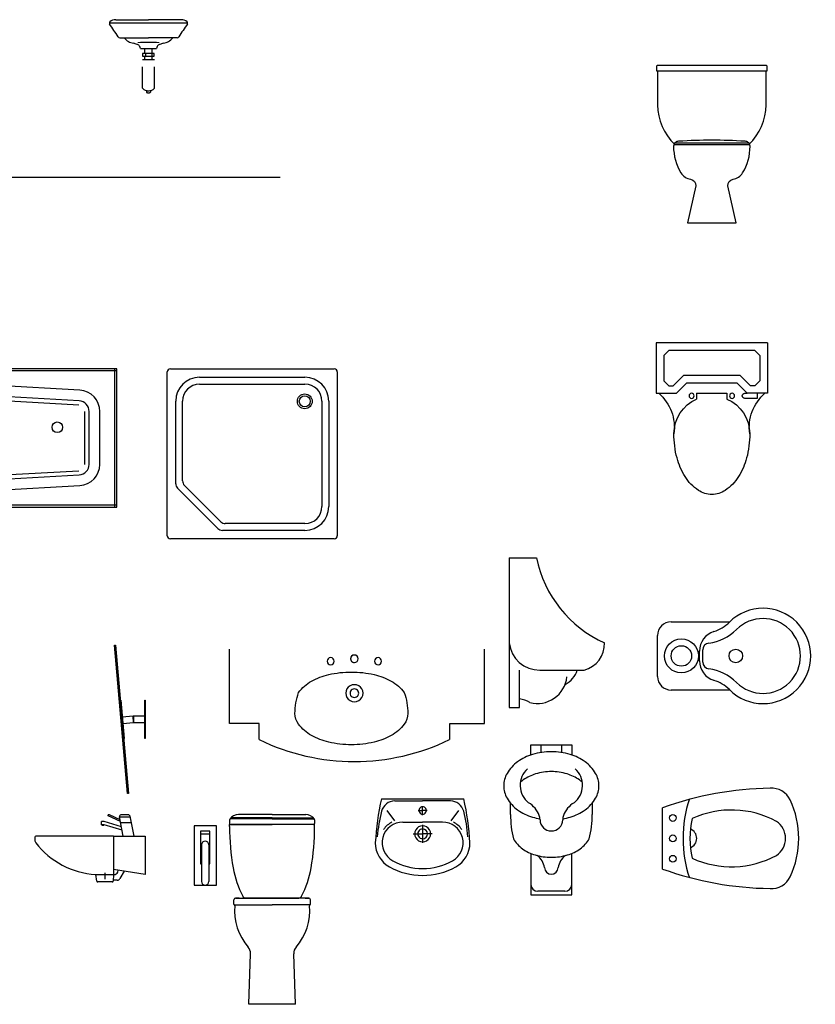
# Model space of a CAD drawing. Units: inches. Extents: x 68472 to 68592, y 19630 to 19656.
# Drawn here: x 68488 to 68491, y 19648 to 19652 of the extents above; entities that cross this region are included whole.
import ezdxf

# ---------------------------------------------------------------- set-up
doc = ezdxf.new("R2010")
doc.units = ezdxf.units.IN
doc.header["$LTSCALE"] = 100
doc.header["$MEASUREMENT"] = 0
doc.linetypes.add('ACAD_ISO07W100', pattern=[3, 0, -3])
for name, color, linetype in [('Artefacto', 4, 'Continuous'), ('içölçü', 1, 'Continuous'), ('Linea 2', 193, 'Continuous'), ('Pavimentos', 251, 'Continuous'), ('TEFRIŞ', 11, 'Continuous'), ('THIET-BI', 21, 'Continuous'), ('TOILET', 35, 'Continuous')]:
    doc.layers.add(name, color=color, linetype=linetype)
doc.styles.add('ATT', font='TXT')

# ---------------------------------------------------------------- blocks, each defined once
blk = doc.blocks.new('V. Frontal Fuente Rotondo')
at = {"layer": 'Artefacto'}
for p, q in [((63071.5, 18720.6), (62703.7, 18720.6)), ((62733.5, 18736.8), (62887.6, 18736.8)), ((63041.7, 18736.8), (62887.6, 18736.8)), ((62752.8, 18651.9), (62887.6, 18651.9)), ((63022.4, 18652), (62887.6, 18651.9)), ((62849.8, 18601.8), (62925.4, 18601.8))]:
    blk.add_line(p, q, dxfattribs=at)
at = {"layer": 'Artefacto', "color": 1, "linetype": 'ACAD_ISO07W100', "ltscale": 0.01}
for p, q in [((62869.8, 18578.9), (62869.8, 18601.8)), ((62869.8, 18550.9), (62869.8, 18565.5)), ((62873.5, 18578.9), (62873.5, 18565.5)), ((62903, 18578.9), (62903, 18565.5)), ((62905.4, 18578.9), (62905.4, 18601.8)), ((62905.4, 18550.9), (62905.4, 18565.5)), ((62859, 18550.6), (62916.3, 18550.6)), ((62859, 18414.8), (62859, 18550.6)), ((62916.3, 18414.8), (62916.3, 18550.6)), ((62878, 18404.2), (62878, 18396.3)), ((62897.3, 18404.2), (62897.3, 18396.3))]:
    blk.add_line(p, q, dxfattribs=at)
blk.add_lwpolyline([(62860.3, 18577.9), (62860.3, 18566.5, 0.414214), (62861.3, 18565.5), (62913.9, 18565.5, 0.414214), (62914.9, 18566.5), (62914.9, 18577.9, 0.414214), (62913.9, 18578.9), (62861.3, 18578.9, 0.414214)], format="xyb", close=True, dxfattribs=at)
at = {"layer": 'Artefacto'}
for centre, radius, start, end in [((62713.2, 18720.4), 9.53, 136.3751, 198.4115), ((61409.6, 17806.4), 1583, 32.4606, 35.1328), ((62732.4, 18697.3), 39.5, 88.4078, 131.2564), ((64365.8, 17806.8), 1583, 144.8818, 147.554), ((63042.8, 18697.4), 39.5, 48.7582, 91.6068), ((63061.9, 18720.5), 9.53, 341.6031, 43.6395), ((62752.6, 18660.5), 8.62, 211.3533, 271.2722), ((62860.6, 18734.4), 120.4, 223.2815, 236.1526), ((62914.5, 18734.5), 120.4, 303.862, 316.7331), ((63022.6, 18660.6), 8.62, 268.7424, 328.6613), ((62835.4, 18721.5), 96.5, 244.3562, 258.761), ((62796.3, 18533.2), 95.8, 66.3837, 77.7638), ((62828.4, 18601.4), 20.6, 27.361, 72.1785), ((62879, 17854.8), 775.3, 89.366, 93.1164), ((62825.1, 18598.3), 25, 8.1166, 30.3125), ((62896.4, 17854.8), 775.3, 86.8982, 90.6486), ((62950.1, 18598.3), 25, 149.7021, 171.898), ((62946.8, 18601.4), 20.6, 107.8361, 152.6536), ((62979, 18533.2), 95.8, 102.2509, 113.6309), ((62939.8, 18721.5), 96.5, 281.2536, 295.6584)]:
    blk.add_arc(centre, radius, start, end, dxfattribs=at)
at = {"layer": 'Artefacto', "color": 1, "linetype": 'ACAD_ISO07W100', "ltscale": 0.01}
for centre, radius, start, end in [((62887.6, 18444.1), 41, 225.7069, 314.2931), ((62887.6, 18409.9), 16.7, 234.6242, 305.3758)]:
    blk.add_arc(centre, radius, start, end, dxfattribs=at)
blk = doc.blocks.new('106')
at = {"layer": 'TEFRIŞ'}
for p, q in [((82.55, 1396.72), (82.55, 1473.72)), ((84.05, 1475.22), (161.05, 1475.22)), ((162.55, 1473.72), (162.55, 1396.72)), ((97.75, 1471.22), (147.35, 1471.22)), ((86.55, 1421.17), (86.55, 1460.02)), ((158.55, 1460.02), (158.55, 1410.42)), ((87.43, 1419.05), (106.38, 1400.1)), ((147.35, 1399.22), (108.5, 1399.22)), ((161.05, 1395.22), (84.05, 1395.22))]:
    blk.add_line(p, q, dxfattribs=at)
at = {"layer": 'TEFRIŞ', "color": 8}
for p, q in [((97.75, 1468.02), (147.35, 1468.02)), ((89.75, 1422.5), (89.75, 1460.02)), ((155.35, 1460.02), (155.35, 1410.42)), ((90.63, 1420.37), (107.7, 1403.3)), ((147.35, 1402.42), (109.83, 1402.42))]:
    blk.add_line(p, q, dxfattribs=at)
for radius in [3.5, 2.6]:
    blk.add_circle((147.25, 1459.92), radius, dxfattribs=at)
at = {"layer": 'TEFRIŞ'}
for centre, radius, start, end in [((84.05, 1473.72), 1.5, 90, 180), ((161.05, 1473.72), 1.5, 0, 90), ((97.75, 1460.02), 11.2, 90, 180), ((147.35, 1460.02), 11.2, 0, 90), ((89.55, 1421.17), 3, 180, 225), ((147.35, 1410.42), 11.2, 270, 0), ((108.5, 1402.22), 3, 225, 270), ((84.05, 1396.72), 1.5, 180, 270), ((161.05, 1396.72), 1.5, 270, 0)]:
    blk.add_arc(centre, radius, start, end, dxfattribs=at)
at = {"layer": 'TEFRIŞ', "color": 8}
for centre, radius, start, end in [((97.75, 1460.02), 8, 90, 180), ((147.35, 1460.02), 8, 0, 90), ((92.75, 1422.5), 3, 180, 225), ((147.35, 1410.42), 8, 270, 0), ((109.83, 1405.42), 3, 225, 270)]:
    blk.add_arc(centre, radius, start, end, dxfattribs=at)
blk = doc.blocks.new('23')
at = {"layer": 'TEFRIŞ'}
for p, q in [((-1376.49, 49.58), (-1376.49, 84.65)), ((-1256.47, 49.58), (-1256.47, 84.65)), ((-1362.56, 49.58), (-1376.49, 49.58)), ((-1362.56, 42.08), (-1362.56, 49.58)), ((-1272.9, 42.08), (-1272.9, 49.58)), ((-1272.9, 49.58), (-1256.47, 49.58))]:
    blk.add_line(p, q, dxfattribs=at)
blk.add_lwpolyline([(-1319.14, 39.64, -0.056622), (-1329.82, 40.85, -0.07036), (-1337.91, 43.96, -0.106157), (-1343.99, 49.28, -0.161515), (-1345.68, 54.39, -0.087421), (-1343.99, 64.2, -0.106157), (-1337.91, 69.52, -0.07036), (-1329.82, 72.63, -0.056622), (-1319.14, 73.84, -0.056622), (-1308.45, 72.63, -0.07036), (-1300.36, 69.52, -0.106157), (-1294.28, 64.2, -0.087421), (-1292.59, 54.39, -0.161515), (-1294.28, 49.28, -0.106157), (-1300.36, 43.96, -0.07036), (-1308.45, 40.85, -0.056622)], format="xyb", close=True, dxfattribs=at)
for centre, radius, start, end in [((-1328.79, 78.89), 1.75, 93.3086, 266.6914), ((-1328.99, 78.89), 1.75, 273.3086, 86.6914), ((-1317.79, 80.08), 1.75, 90, 270), ((-1317.79, 80.08), 1.75, 86.4664, 273.5336), ((-1317.68, 80.08), 1.75, 270, 90), ((-1317.68, 80.08), 1.75, 270, 90), ((-1306.48, 78.89), 1.75, 93.3086, 266.6914), ((-1306.68, 78.89), 1.75, 273.3086, 86.6914), ((-1317.73, 134.06), 102.32, 244.0166, 295.9834)]:
    blk.add_arc(centre, radius, start, end, dxfattribs=at)
at = {"layer": 'TEFRIŞ', "color": 8}
for centre, radius, start, end in [((-1317.79, 63.89), 4, 89.2275, 270.7725), ((-1317.79, 63.89), 2, 88.4548, 271.5452), ((-1317.68, 63.89), 4, 269.2275, 90.7725), ((-1317.68, 63.89), 2, 268.4548, 91.5452)]:
    blk.add_arc(centre, radius, start, end, dxfattribs=at)
blk = doc.blocks.new('20')
at = {"layer": 'TEFRIŞ'}
for p, q in [((-1695.84, 84.65), (-1657.12, 84.65)), ((-1689.55, 83.65), (-1676.48, 83.65)), ((-1663.42, 83.65), (-1676.48, 83.65)), ((-1693.33, 79.06), (-1689.76, 74.23)), ((-1659.64, 79.06), (-1663.2, 74.23)), ((-1685.77, 73.65), (-1676.48, 73.65)), ((-1667.19, 73.65), (-1676.48, 73.65))]:
    blk.add_line(p, q, dxfattribs=at)
at = {"layer": 'TEFRIŞ', "color": 8}
for p, q in [((-1678.61, 79.15), (-1676.48, 79.15)), ((-1676.48, 76.97), (-1676.48, 81.16)), ((-1674.35, 79.15), (-1676.48, 79.15)), ((-1676.48, 72.44), (-1676.48, 63.93)), ((-1680.94, 68.15), (-1676.48, 68.15)), ((-1672.02, 68.15), (-1676.48, 68.15))]:
    blk.add_line(p, q, dxfattribs=at)
at = {"layer": 'TEFRIŞ'}
for centre, major_axis, start_param, end_param in [((-1578.85, 57.68), (84.89, 84.89), 2.129634, 2.303897), ((-1689.55, 77.17), (4.58, 4.58), 0.785398, 2.110921), ((-1663.42, 77.17), (4.58, -4.58), 1.030672, 2.356194), ((-1774.11, 57.68), (84.89, -84.89), 0.837695, 1.011959), ((-1623.65, 60.68), (52.61, 52.61), 2.110921, 2.27395), ((-1729.31, 60.68), (52.61, -52.61), 0.867643, 1.030672), ((-1685.84, 63.96), (6.85, 6.85), 0.778431, 3.420188), ((-1685.84, 63.96), (7.77, -7.77), 2.837424, 3.323056), ((-1667.12, 63.96), (6.85, -6.85), 6.00459, 8.646347), ((-1667.12, 63.96), (7.77, 7.77), -0.181463, 0.304169), ((-1685.79, 63.96), (9.16, 9.16), 2.356194, 3.415633), ((-1667.17, 63.96), (9.16, -9.16), 6.009145, 7.068583), ((-1676.48, 80.55), (22.61, 22.61), 3.415633, 3.926991), ((-1676.48, 80.55), (20.32, -20.32), 4.986429, 5.497787), ((-1676.48, 80.55), (20.32, 20.32), 3.926991, 4.438348), ((-1676.48, 80.55), (22.61, -22.61), 5.497787, 6.009145)]:
    blk.add_ellipse(centre, major_axis=major_axis, ratio=1, start_param=start_param, end_param=end_param, dxfattribs=at)
at = {"layer": 'TEFRIŞ', "color": 8}
for centre, major_axis, start_param, end_param in [((-1676.48, 79.15), (1.24, -1.24), 2.356194, 5.497787), ((-1676.48, 79.15), (1.24, -1.24), 5.497787, 8.63938), ((-1676.48, 68.15), (2.65, -2.65), 2.356194, 5.497787), ((-1676.48, 68.15), (1.63, 1.63), 0.785398, 3.926991), ((-1676.48, 68.15), (2.65, -2.65), 5.497787, 8.63938), ((-1676.48, 68.15), (1.63, 1.63), 3.926991, 7.068583)]:
    blk.add_ellipse(centre, major_axis=major_axis, ratio=1, start_param=start_param, end_param=end_param, dxfattribs=at)
blk = doc.blocks.new('59')
at = {"layer": 'TEFRIŞ'}
for p, q in [((-180.05, 2274.49), (-353.05, 2274.49)), ((-353.05, 2274.49), (-353.05, 2209.49)), ((-180.05, 2209.49), (-180.05, 2274.49)), ((-288.95, 2269.49), (-338.79, 2265.83)), ((-197.5, 2264.41), (-288.95, 2269.49)), ((-288.91, 2264.48), (-304.25, 2263.35)), ((-197.78, 2259.41), (-288.91, 2264.48)), ((-348.05, 2255.86), (-348.05, 2228.12)), ((-308.89, 2258.37), (-308.89, 2225.61)), ((-193.05, 2229.56), (-193.05, 2254.42)), ((-188.05, 2229.56), (-188.05, 2254.42)), ((-288.91, 2219.5), (-197.78, 2224.57)), ((-304.25, 2220.63), (-288.91, 2219.5)), ((-288.95, 2214.49), (-197.5, 2219.57)), ((-338.79, 2218.15), (-288.95, 2214.49)), ((-353.05, 2209.49), (-180.05, 2209.49))]:
    blk.add_line(p, q, dxfattribs=at)
at = {"layer": 'TEFRIŞ', "color": 8}
for p, q in [((-352.05, 2274.49), (-352.05, 2209.49)), ((-181.05, 2209.49), (-181.05, 2274.49)), ((-180.05, 2273.49), (-353.05, 2273.49)), ((-288.76, 2262.49), (-304.11, 2261.36)), ((-197.89, 2257.42), (-289.02, 2262.48)), ((-306.89, 2258.37), (-306.89, 2225.61)), ((-195.05, 2229.56), (-195.05, 2254.42)), ((-289.02, 2221.5), (-197.89, 2226.56)), ((-304.11, 2222.62), (-288.76, 2221.49)), ((-353.05, 2210.49), (-180.05, 2210.49))]:
    blk.add_line(p, q, dxfattribs=at)
at = {"layer": 'TEFRIŞ'}
blk.add_circle((-208.05, 2246.99), 2.5, dxfattribs=at)
for centre, radius, start, end in [((-338.05, 2255.86), 10, 94.2005, 180), ((-303.89, 2258.37), 5, 94.2005, 180), ((-198.05, 2254.42), 10, 360, 86.818), ((-198.05, 2254.42), 5, 360, 86.818), ((-338.05, 2228.12), 10, 180, 265.7995), ((-198.05, 2229.56), 5, 273.182, 360), ((-198.05, 2229.56), 10, 273.182, 0), ((-303.89, 2225.61), 5, 180, 265.7995)]:
    blk.add_arc(centre, radius, start, end, dxfattribs=at)
blk = doc.blocks.new('194')
at = {"layer": 'TEFRIŞ'}
for p, q in [((17441.06, 89589.67), (17425.26, 89589.67)), ((17441.06, 89589.67), (17456.85, 89589.67)), ((17421.05, 89584.87), (17441.06, 89584.87)), ((17421.05, 89583.93), (17421.05, 89584.87)), ((17421.06, 89587.17), (17421.06, 89585.37)), ((17441.06, 89587.67), (17421.3, 89587.67)), ((17441.06, 89584.87), (17421.56, 89584.87)), ((17441.06, 89588.07), (17421.63, 89588.07)), ((17441.06, 89588.07), (17460.49, 89588.07)), ((17441.06, 89587.67), (17460.82, 89587.67)), ((17461.06, 89584.87), (17441.06, 89584.87)), ((17461.06, 89587.17), (17461.06, 89585.37)), ((17461.06, 89583.93), (17461.06, 89584.87)), ((17407.31, 89580.63), (17411.81, 89580.63)), ((17407.31, 89580.63), (17411.81, 89580.63)), ((17407.81, 89575.38), (17407.81, 89572.17)), ((17411.31, 89575.38), (17411.31, 89574.37)), ((17407.81, 89572.17), (17407.81, 89558.13)), ((17411.31, 89574.37), (17411.31, 89558.13)), ((17407.31, 89570.13), (17407.81, 89570.13)), ((17407.31, 89570.13), (17407.81, 89570.13)), ((17411.31, 89570.13), (17411.81, 89570.13)), ((17411.31, 89570.13), (17411.81, 89570.13)), ((17423.06, 89547.55), (17423.06, 89549.57)), ((17423.27, 89547.14), (17441.06, 89547.14)), ((17423.86, 89550.37), (17441.06, 89550.37)), ((17425.56, 89550.37), (17423.86, 89550.37)), ((17441.06, 89550.37), (17428.56, 89550.37)), ((17441.06, 89550.37), (17453.56, 89550.37)), ((17458.26, 89550.37), (17441.06, 89550.37)), ((17458.85, 89547.14), (17441.06, 89547.14)), ((17456.56, 89550.37), (17458.26, 89550.37)), ((17459.06, 89547.55), (17459.06, 89549.57)), ((17430.06, 89500.37), (17430.89, 89524.15)), ((17452.06, 89500.37), (17451.23, 89524.15)), ((17452.06, 89500.37), (17430.06, 89500.37))]:
    blk.add_line(p, q, dxfattribs=at)
for points in [[(17414.81, 89577.16), (17414.81, 89584.38), (17404.31, 89584.38), (17404.31, 89570.45)], [(17411.81, 89574.73), (17411.81, 89581.77), (17407.31, 89581.77), (17407.31, 89571.9)], [(17404.31, 89570.45), (17404.31, 89556.38), (17414.81, 89556.38), (17414.81, 89577.16)], [(17407.31, 89571.9), (17407.31, 89566.38), (17407.81, 89566.38)], [(17411.31, 89566.38), (17411.81, 89566.38), (17411.81, 89574.73)]]:
    blk.add_lwpolyline(points, dxfattribs=at)
for centre, radius, start, end in [((17425.3, 89584.67), 5, 90, 146.251), ((17456.82, 89584.67), 5, 33.749, 90), ((17421.56, 89587.17), 0.5, 146.251, 180), ((17421.56, 89585.37), 0.5, 180, 270), ((17460.56, 89585.37), 0.5, 270, 0), ((17460.56, 89587.17), 0.5, 0, 33.749), ((17536.05, 89583.93), 115, 180, 189.7063), ((17346.06, 89583.93), 115, 350.2937, 0), ((17409.56, 89575.38), 1.75, 0, 180), ((17467.06, 89572.13), 45, 189.7063, 207.7466), ((17415.06, 89572.13), 45, 332.2534, 350.2937), ((17409.56, 89558.13), 1.75, 180, 0), ((17409.56, 89558.13), 1.75, 180, 0), ((17423.86, 89549.57), 0.8, 90, 180), ((17423.56, 89547.55), 0.5, 180, 234.4675), ((17422.98, 89546.73), 0.5, 2.9632, 54.4675), ((17428.56, 89551.87), 1.5, 207.7466, 270), ((17453.56, 89551.87), 1.5, 270, 332.2534), ((17458.26, 89549.57), 0.8, 0, 90), ((17459.14, 89546.73), 0.5, 125.5325, 177.0368), ((17458.56, 89547.55), 0.5, 305.5325, 0), ((17449.37, 89544.37), 26, 174.7273, 221.1247), ((17432.75, 89544.37), 26, 318.8753, 5.2727), ((17426.39, 89524.31), 4.5, 358, 41.1247), ((17455.72, 89524.31), 4.5, 138.8753, 182)]:
    blk.add_arc(centre, radius, start, end, dxfattribs=at)
blk = doc.blocks.new('197')
at = {"layer": 'TEFRIŞ'}
for points in [[(17543.91, 89605.49), (17543.51, 89605.46), (17537.41, 89675.19), (17537.81, 89675.22)], [(17540.07, 89649.32), (17540.27, 89649.34), (17541.84, 89631.41), (17541.64, 89631.39)], [(17551.66, 89649.38), (17551.86, 89649.38), (17551.86, 89631.38), (17551.66, 89631.38)], [(17540.97, 89641.42), (17541.23, 89638.43), (17546.36, 89638.88), (17546.1, 89641.86)], [(17546.36, 89641.88), (17546.36, 89638.88), (17551.66, 89638.88), (17551.66, 89641.88)]]:
    blk.add_lwpolyline(points, close=True, dxfattribs=at)
blk = doc.blocks.new('WC')
at = {"layer": 'TEFRIŞ'}
for p, q in [((-16.85, 19), (-17.44, 19)), ((-17.44, 18.56), (-17.44, 19)), ((-11.75, 15.96), (-17.44, 18.56)), ((-11.9, 16.75), (-16.85, 19)), ((-7.83, 19), (-11.5, 19)), ((-19.31, 15.98), (-20.62, 15.98)), ((-20.62, 14.4), (-20.62, 15.98)), ((-19.31, 14.4), (-20.62, 14.4)), ((-20.43, 14.37), (-20.43, 14.16)), ((-20.43, 14.16), (-19.47, 14.16)), ((-19.47, 14.16), (-19.47, 14.4)), ((-11.27, 13.5), (-19.31, 15.98)), ((-10.94, 11.81), (-19.31, 14.4)), ((-10.38, 9), (-12.18, 18.17)), ((-12.18, 18.17), (-7.09, 18.17)), ((-11.67, 15.54), (-6.57, 15.54)), ((-5.29, 9), (-7.14, 18.43)), ((-11.27, 13.5), (-11.27, 13.5)), ((-11.27, 13.5), (-11.27, 13.5)), ((-52.01, 8.5), (-52.01, 7.22)), ((-15, 9), (-51.51, 9)), ((-15, 9), (0, 9)), ((-15, 9), (-15, -9)), ((0, 9), (0, -9)), ((-22.82, -12.09), (-23.36, -8.98)), ((-23.11, -9), (-14.73, -9)), ((-19, -8.16), (-19, -11.16)), ((-15, -9), (-15.18, -12.09)), ((0, -9), (-15, -6.61)), ((-12.91, -7.84), (-12.71, -6.99)), ((-10.02, -7.45), (-11.93, -10.92)), ((-15.67, -12.5), (-22.33, -12.5)), ((-13.24, -11.7), (-15.11, -11.7))]:
    blk.add_line(p, q, dxfattribs=at)
for centre, radius, start, end in [((-11.5, 18.3), 0.7, 90, 191.106), ((-7.83, 18.3), 0.7, 11.106, 90), ((-51.51, 8.5), 0.5, 90, 180), ((-50.01, 7.22), 2, 180, 220.3089), ((-21.02, 29.51), 38.57, 217.693, 266.4411), ((-21.02, 29.51), 38.57, 266.4411, 266.8855), ((-14.7, -7.05), 1.95, 268.9691, 335.9862), ((-22.33, -12), 0.5, 189.8573, 270), ((-15.67, -12), 0.5, 270, 350.1427), ((-13.24, -10.2), 1.5, 270, 331.1205)]:
    blk.add_arc(centre, radius, start, end, dxfattribs=at)
at = {"layer": 'TEFRIŞ', "color": 8}
blk.add_blockref('197', (-17551.86, -89576.38), dxfattribs=at)
blk = doc.blocks.new('15FURN04')
at = {"color": 0, "linetype": 'ByBlock'}
for p, q in [((-3, 22), (3, 22)), ((-3, 20.526799), (-3, 22)), ((-1.5, 20.884125), (-1.5, 22)), ((1.5, 22), (1.5, 20.884125)), ((3, 22), (3, 20.526799)), ((-6, 11.785714), (-6, 13.445395)), ((6, 13.445395), (6, 11.785714)), ((-3, 6.065398), (-3, 0)), ((3, 0), (3, 6.065398)), ((-3, 0), (3, 0)), ((2, 0.5), (-2, 0.5))]:
    blk.add_line(p, q, dxfattribs=at)
for points in [[(0, 21, 0.072039), (-2.770889, 20.598691, 0.083339), (-4.949747, 19.535534, 0.106661), (-6.510671, 17.81925, 0.132138), (-7, 16, 0.132138), (-6.510671, 14.18075, 0.106661), (-4.949747, 12.464466, 0.083339), (-2.770889, 11.401309, 0.02885), (-1.674393, 11.1446, 0.072039)], [(1.674393, 11.1446, 0.02885), (2.770889, 11.401309, 0.083339), (4.949747, 12.464466, 0.106661), (6.510671, 14.18075, 0.132138), (7, 16, 0.132138), (6.510671, 17.81925, 0.106661), (4.949747, 19.535534, 0.083339), (2.770889, 20.598691, 0.072039), (0, 21, 0.072039)], [(0, 18.083333, 0.072039), (-2.309075, 17.748909, 0.083339), (-4.12479, 16.862945, 0.030106), (-4.55338, 16.516046, 0.043429)], [(4.55338, 16.516046, 0.030106), (4.12479, 16.862945, 0.083339), (2.309075, 17.748909, 0.072039), (0, 18.083333, 0.072039)], [(-6, 11.785714, 0.059535), (-5.580575, 8.226357, 0.106661), (-4.242641, 6.755257, 0.083339), (-2.375048, 5.843979, 0.072039), (0, 5.5, 0.072039), (2.375048, 5.843979, 0.083339), (4.242641, 6.755257, 0.106661), (5.580575, 8.226357, 0.059535), (6, 11.785714, 0.132138)]]:
    blk.add_lwpolyline(points, format="xyb", dxfattribs=at)
for centre, radius, start, end in [((-1.319444, 16.069444), 3.264628, 131.882769, 231.911227), ((1.319444, 16.069444), 3.264628, 308.088773, 48.117231), ((-5.109274, 10.446162), 3.532689, 19.673594, 59.820119), ((5.109274, 10.446162), 3.532689, 120.179881, 160.326406), ((-3.666055, 10.962159), 2, 1.046751, 19.673594), ((3.666055, 10.962159), 2, 160.326406, 178.953249), ((0, 11.029143), 1.666667, 181.046751, 358.953249), ((-3.725486, 3.554912), 2.76159, 9.274869, 52.890751), ((3.725486, 3.554912), 2.76159, 127.109249, 170.725131), ((0, 4), 1, 180, 0), ((-2, 1.5), 1, 180, 270), ((2, 1.5), 1, 270, 0)]:
    blk.add_arc(centre, radius, start, end, dxfattribs=at)
at = {"color": 0, "linetype": 'ByBlock', "style": 'ATT', "flags": 3}
blk.add_attdef('ITEM', (-7, -10), '', height=6, dxfattribs=at)
blk = doc.blocks.new('15PBDT01')
at = {"color": 0, "linetype": 'ByBlock'}
blk.add_line((0, -4.5), (0, 4.5), dxfattribs=at)
for centre in [(1.5, 3), (1.5, 0), (1.5, -3)]:
    blk.add_circle(centre, 0.5, dxfattribs=at)
for centre, radius, start, end in [((16.426261, -41.18229), 48.545789, 90.764387, 109.777374), ((16.022196, 4.369083), 3, 25.229938, 94.656938), ((21.5, 0), 18.5, 161.72638, 198.27362), ((6.75, 0), 13.25, 334.770062, 25.229938), ((17, 0), 13, 167.028705, 192.971295), ((10.104725, -9.822112), 13.98708, 61.78118, 114.376949), ((15.063961, 0), 3, 303.468112, 56.531888), ((3.5, 0), 1.5, 292.502023, 67.497977), ((10.104725, 9.822112), 13.98708, 245.623051, 298.21882), ((16.426261, 41.18229), 48.545789, 250.222626, 269.235613), ((16.022196, -4.369083), 3, 265.343062, 334.770062)]:
    blk.add_arc(centre, radius, start, end, dxfattribs=at)
at = {"color": 0, "linetype": 'ByBlock', "style": 'ATT'}
for tag, p, flags in [('ITEM', (0, -18), 3), ('ROOM_NUMBER', (0, -27), 1)]:
    blk.add_attdef(tag, p, '', height=6, dxfattribs=dict(at, flags=flags))
blk = doc.blocks.new('15SURN04')
at = {"color": 0, "linetype": 'ByBlock'}
for p, q in [((0, 22), (4, 22)), ((0, 22), (0, 0)), ((1.5, 0), (1.5, 5.5)), ((4.5, 5.5), (11, 5.5)), ((0, 0), (1.5, 0))]:
    blk.add_line(p, q, dxfattribs=at)
for centre, radius, start, end in [((21.141139, 25.462911), 17.487436, 191.421362, 245.898254), ((4.430361, 9.952906), 4.45345, 185.836941, 270.89598), ((9.998822, 9.375883), 4.003102, 284.483457, 1.776748), ((4.157219, 4.910616), 4.320378, 254.82075, 354.546276), ((6.583333, 6.583333), 3.584302, 296.788701, 342.407575), ((1, -2.709344), 4.001154, 59.579187, 82.821326)]:
    blk.add_arc(centre, radius, start, end, dxfattribs=at)
at = {"color": 0, "linetype": 'ByBlock', "style": 'ATT', "flags": 3}
blk.add_attdef('ITEM', (0, -10), '', height=6, dxfattribs=at)
blk = doc.blocks.new('15PURN05')
at = {"color": 0, "linetype": 'ByBlock'}
for p, q in [((2, 5), (10.6, 5)), ((0, -3), (0, 3)), ((6.16, -0.71), (6.16, 0.71)), ((6.66, -0.9), (6.66, 0.9)), ((10.6, -5), (2, -5))]:
    blk.add_line(p, q, dxfattribs=at)
for centre, radius in [((3.5, 0), 2.5), ((3.5, 0), 1.5), ((11.5, 0), 1)]:
    blk.add_circle(centre, radius, dxfattribs=at)
for centre, radius, start, end in [((15.5, 0), 7, 225, 135), ((2, 3), 2, 90, 180), ((6.66, 8.84), 5.5, 287.1046, 315), ((15.5, 0), 5.5, 225, 135), ((9.16, 0.71), 3, 107.1046, 180), ((6.66, 8.84), 7, 277.1808, 315), ((7.66, 0.9), 1, 97.1808, 180), ((9.16, -0.71), 3, 180, 252.8954), ((7.66, -0.9), 1, 180, 262.8192), ((6.66, -8.84), 7, 45, 82.8192), ((2, -3), 2, 180, 270), ((6.66, -8.84), 5.5, 45, 72.8954)]:
    blk.add_arc(centre, radius, start, end, dxfattribs=at)
blk = doc.blocks.new('15PTOI12')
at = {"color": 0, "linetype": 'ByBlock'}
for p, q in [((0, -11), (0, 11)), ((0, 11), (10, 11)), ((10, 11), (10, 7)), ((1.5, 8.5), (2.5, 9.5)), ((1.5, -8.5), (1.5, 8.5)), ((2.5, 9.5), (7.5, 9.5)), ((7.5, 9.5), (8.5, 8.5)), ((8.5, 8.5), (8.5, 7.62132)), ((6.5, 5.62132), (8.5, 7.62132)), ((8, 5), (10, 7)), ((6.5, -5.62132), (6.5, 5.62132)), ((8, -5), (8, 5)), ((10, 3), (10, -3)), ((10, 3), (11.126136, 3)), ((10, -3), (11.126136, -3)), ((6.5, -5.62132), (8.5, -7.62132)), ((8, -5), (10, -7)), ((8.5, -8.5), (8.5, -7.62132)), ((10, -6.5), (10, -7)), ((10, -11), (10, -7)), ((11, -9), (11, -6.5)), ((2.5, -9.5), (1.5, -8.5)), ((2.5, -9.5), (7.5, -9.5)), ((8.5, -8.5), (7.5, -9.5)), ((10, -9), (11, -9)), ((0, -11), (10, -11))]:
    blk.add_line(p, q, dxfattribs=at)
blk.add_lwpolyline([(18, -7.5, 0.063415), (22.795427, -6.889337, 0.076468), (26.485281, -5.303301, 0.107136), (29.197945, -2.662065, 0.147373), (30, 0, 0.147373), (29.197945, 2.662065, 0.107136), (26.485281, 5.303301, 0.076468), (22.795427, 6.889337, 0.063415), (18, 7.5, 0.063415)], format="xyb", dxfattribs=at)
for centre in [(10.5, 4), (10.5, -4)]:
    blk.add_circle(centre, 0.5, dxfattribs=at)
for centre, radius, start, end in [((16.779412, 16.411765), 8.994964, 221.088993, 277.798917), ((18, 0), 7.5, 90, 156.421822), ((18, 0), 7.5, 203.578178, 270), ((10.5, -6.5), 0.5, 0, 180), ((16.779412, -16.411765), 8.994964, 82.201083, 138.911007)]:
    blk.add_arc(centre, radius, start, end, dxfattribs=at)
at = {"color": 0, "linetype": 'ByBlock', "style": 'ATT'}
for tag, p, flags in [('ITEM', (0, -21), 3), ('ROOM_NUMBER', (0, -30), 1)]:
    blk.add_attdef(tag, p, '', height=6, dxfattribs=dict(at, flags=flags))
blk = doc.blocks.new('AF5001')
for p, q in [((-255, 715), (255, 715)), ((-174.1, 369.1), (174.1, 369.1))]:
    blk.add_line(p, q)
for points in [[(174.1, 369.1, 0.208259), (255, 555), (255, 715), (260, 715), (260, 735, 0.414214), (255, 740), (-255, 740, 0.414214), (-260, 735), (-260, 715), (-255, 715), (-255, 555, 0.208259), (-174.1, 369.1, 0.296046), (-180, 360, 0.137359), (-145, 235, 0.221928), (-100, 205, -0.379164), (-75, 175), (-115, 0), (0, 0), (115, 0), (75, 175, -0.379164), (100, 205, 0.221928), (145, 235, 0.137359), (180, 360, 0.296046)], [(0, 375), (-175, 375, -0.668179), (-175.2, 375.5, -0.034824), (-170, 380, -0.147916), (-155.2, 385.4, -0.01469), (0, 390, -0.01469), (155.2, 385.4, -0.147916), (170, 380, -0.034824), (175.2, 375.5, -0.668179), (175, 375)]]:
    blk.add_lwpolyline(points, format="xyb", close=True)

msp = doc.modelspace()

# ---------------------------------------------------------------- linework, layer by layer
at = {"layer": 'Linea 2', "ltscale": 100}
msp.add_line((68488.8783, 19651.604), (68484.298, 19651.604), dxfattribs=at)

# ---------------------------------------------------------------- block references
at = {"layer": 'içölçü', "xscale": 0.009993319865316153, "yscale": 0.009993319865316153, "zscale": 0.009993319865316153}
msp.add_blockref('WC', (68488.245, 19648.4177), dxfattribs=at)
at = {"layer": 'Pavimentos', "xscale": 0.001, "yscale": 0.001, "zscale": 0.001}
msp.add_blockref('V. Frontal Fuente Rotondo', (68425.3722, 19633.6087), dxfattribs=at)
at = {"layer": 'TEFRIŞ', "color": 8, "xscale": 0.009993319865316153, "yscale": 0.009993319865316153, "zscale": 0.009993319865316153}
for name, p in [('59', (68489.9103, 19627.9751)), ('106', (68487.5233, 19635.9625)), ('23', (68502.3966, 19648.5417)), ('20', (68506.3026, 19647.8379)), ('194', (68314.5472, 18753.3119))]:
    msp.add_blockref(name, p, dxfattribs=at)
at = {"layer": 'THIET-BI', "xscale": 0.03200000000001064, "yscale": 0.03200000000001064, "zscale": 0.03200000000001064}
msp.add_blockref('15PBDT01', (68490.6776, 19648.4977), dxfattribs=at)
at = {"layer": 'TOILET'}
for name, p, xscale, yscale, zscale in [('AF5001', (68490.9088, 19651.3906), 0.001000000000000332, 0.001000000000000332, 0.001000000000000332), ('15SURN04', (68489.9564, 19649.1128), 0.03200000000001064, 0.03200000000001064, 0.03200000000001064), ('15PURN05', (68490.6536, 19649.3551), 0.03200000000001064, 0.03200000000001064, 0.03200000000001064), ('15FURN04', (68490.1542, 19648.2328), 0.03200000000001064, 0.03200000000001064, 0.03200000000001064)]:
    msp.add_blockref(name, p, dxfattribs=dict(at, xscale=xscale, yscale=yscale, zscale=zscale))
at = {"layer": 'TOILET', "xscale": -0.02376000000001721, "yscale": 0.02376000000001721, "zscale": 0.0237600000000079, "rotation": 90}
msp.add_blockref('15PTOI12', (68490.9088, 19650.8272), dxfattribs=at)

doc.saveas('drawing.dxf')
